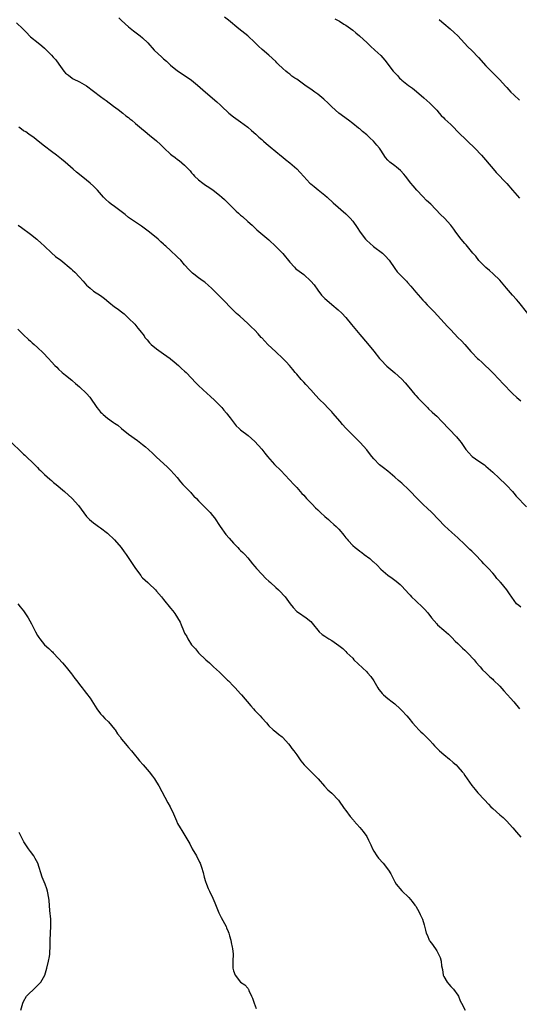
# Model space of a CAD drawing. Units: inches. Extents: x 2583000 to 2586000, y 1539000 to 1542000.
# Drawn here: x 2583954 to 2584097, y 1540231 to 1540512 of the extents above; entities that cross this region are included whole.
import ezdxf

# ---------------------------------------------------------------- set-up
doc = ezdxf.new("R2010")
doc.units = ezdxf.units.IN
doc.header["$MEASUREMENT"] = 0
doc.layers.add('LD25831539_10ft', color=133, linetype='Continuous')

msp = doc.modelspace()

# ---------------------------------------------------------------- linework, layer by layer
at = {"layer": 'LD25831539_10ft'}
for points, elevation in [([(2583982.18, 1540512.18), (2583983, 1540511.46), (2583985, 1540509.61), (2583986.43, 1540508.43), (2583987.58, 1540507.58), (2583988.31, 1540507), (2583989, 1540506.43), (2583990.45, 1540505), (2583992.31, 1540503), (2583994.47, 1540501), (2583995, 1540500.52), (2583995.83, 1540499.83), (2583997, 1540498.7), (2583999, 1540497.05), (2584001.43, 1540495.43), (2584003, 1540494.36), (2584004.7, 1540493), (2584007, 1540490.99), (2584010.24, 1540488.24), (2584011.25, 1540487.25), (2584011.5, 1540487), (2584013.64, 1540485), (2584015, 1540483.9), (2584017, 1540482.48), (2584019, 1540481), (2584020.06, 1540480.06), (2584021.29, 1540479), (2584022.17, 1540478.17), (2584023, 1540477.45), (2584023.55, 1540477), (2584024.3, 1540476.3), (2584025.38, 1540475.38), (2584027, 1540474.07), (2584028.68, 1540472.68), (2584029, 1540472.44), (2584029.76, 1540471.76), (2584031, 1540470.79), (2584033, 1540469.1), (2584034.04, 1540468.04), (2584035, 1540466.94), (2584036.78, 1540465), (2584037, 1540464.79), (2584038.02, 1540464.02), (2584039.14, 1540463.14), (2584041, 1540461.62), (2584041.69, 1540461), (2584043.39, 1540459.39), (2584047, 1540456.27), (2584048.24, 1540455), (2584049, 1540454.11), (2584050.32, 1540452.32), (2584051.1, 1540451), (2584052.66, 1540449), (2584053, 1540448.67), (2584053.91, 1540447.91), (2584054.97, 1540446.97), (2584057.48, 1540445), (2584058.25, 1540444.25), (2584059.37, 1540443), (2584061, 1540440.64), (2584061.72, 1540439.72), (2584062.32, 1540439), (2584063, 1540438.35), (2584064.32, 1540437), (2584064.67, 1540436.67), (2584065.63, 1540435.63), (2584066.12, 1540435), (2584067, 1540433.91), (2584069, 1540431.62), (2584069.58, 1540431), (2584070.29, 1540430.29), (2584071.5, 1540429), (2584072.25, 1540428.25), (2584073.23, 1540427.23), (2584076.12, 1540424.12), (2584077, 1540423.11), (2584079, 1540421), (2584080.03, 1540420.03), (2584081, 1540419), (2584082.72, 1540417), (2584083, 1540416.7), (2584084.62, 1540415), (2584085, 1540414.66), (2584085.9, 1540413.9), (2584086.84, 1540413), (2584087.97, 1540411.97), (2584089, 1540410.92), (2584090.81, 1540409), (2584091.86, 1540407.86), (2584092.69, 1540407), (2584093.83, 1540405.83), (2584094.67, 1540405), (2584095.87, 1540403.87), (2584097, 1540402.88)], 7300), ([(2584099, 1540427.83), (2584096.47, 1540431), (2584095.76, 1540431.76), (2584094.65, 1540433), (2584092.94, 1540435), (2584091, 1540437.34), (2584089.12, 1540439.12), (2584088.04, 1540440.04), (2584087, 1540440.89), (2584085, 1540442.94), (2584084.13, 1540444.13), (2584083.32, 1540445), (2584081.39, 1540447.39), (2584081, 1540447.8), (2584080, 1540449), (2584078.43, 1540451), (2584077.85, 1540451.85), (2584076.99, 1540452.99), (2584075.2, 1540455), (2584074.1, 1540456.1), (2584071.28, 1540459), (2584070.1, 1540460.1), (2584069, 1540461.17), (2584067.28, 1540463), (2584066.26, 1540464.26), (2584065.63, 1540465), (2584064.07, 1540467), (2584063.59, 1540467.59), (2584062.62, 1540468.62), (2584061.55, 1540469.55), (2584061, 1540469.99), (2584059.65, 1540471), (2584059.29, 1540471.29), (2584059, 1540471.6), (2584058.37, 1540472.37), (2584057, 1540474.4), (2584056.61, 1540475), (2584055.89, 1540475.89), (2584054.94, 1540476.94), (2584053.9, 1540477.9), (2584053, 1540478.76), (2584051.77, 1540479.77), (2584051, 1540480.47), (2584050.69, 1540480.69), (2584049, 1540482.07), (2584047.82, 1540483), (2584045.02, 1540485.02), (2584043, 1540486.8), (2584041.91, 1540487.91), (2584040.89, 1540488.89), (2584040.76, 1540489), (2584039, 1540490.41), (2584038.2, 1540491), (2584037, 1540491.82), (2584036.3, 1540492.3), (2584035.36, 1540493), (2584033, 1540494.64), (2584032.47, 1540495), (2584031.57, 1540495.57), (2584031, 1540496.06), (2584030.46, 1540496.46), (2584029.88, 1540497), (2584029, 1540497.76), (2584027.72, 1540499), (2584027.34, 1540499.34), (2584027, 1540499.7), (2584025, 1540501.55), (2584023.15, 1540503.15), (2584022.11, 1540504.11), (2584021, 1540505.18), (2584019.01, 1540507.01), (2584016.52, 1540509), (2584013.5, 1540511.5), (2584012.4, 1540512.4)], 7310), ([(2584043.93, 1540511.93), (2584045, 1540511.36), (2584045.2, 1540511.2), (2584046.42, 1540510.42), (2584047, 1540510.13), (2584049, 1540508.63), (2584049.87, 1540507.87), (2584050.97, 1540507), (2584053.17, 1540505), (2584054.11, 1540504.11), (2584055.34, 1540503), (2584057, 1540501.39), (2584058.14, 1540500.14), (2584060.57, 1540497), (2584061, 1540496.48), (2584061.75, 1540495.75), (2584062.41, 1540495), (2584062.7, 1540494.7), (2584063, 1540494.41), (2584064.91, 1540492.91), (2584066.07, 1540492.07), (2584067.18, 1540491.18), (2584069.35, 1540489.35), (2584071, 1540487.8), (2584071.9, 1540487), (2584073, 1540485.83), (2584073.74, 1540485), (2584074.29, 1540484.29), (2584075, 1540483.65), (2584075.28, 1540483.28), (2584077, 1540481.75), (2584079.72, 1540479), (2584081, 1540477.75), (2584081.83, 1540477), (2584083.89, 1540475), (2584085.75, 1540473), (2584089.08, 1540469.08), (2584090.02, 1540468.02), (2584093, 1540464.89), (2584094.68, 1540463), (2584096.68, 1540460.68)], 7320), ([(2583953, 1540510.73), (2583954.8, 1540509), (2583955.89, 1540507.89), (2583956.72, 1540507), (2583957, 1540506.74), (2583959.18, 1540505), (2583960.21, 1540504.21), (2583961, 1540503.5), (2583961.51, 1540503), (2583963, 1540501.48), (2583963.46, 1540501), (2583964.19, 1540500.19), (2583965.07, 1540499), (2583966.48, 1540497), (2583967, 1540496.39), (2583967.78, 1540495.78), (2583968.83, 1540495), (2583969.19, 1540494.81), (2583971, 1540493.95), (2583973, 1540492.74), (2583975, 1540491.27), (2583977, 1540489.74), (2583977.99, 1540489), (2583978.55, 1540488.55), (2583980.66, 1540487), (2583981.98, 1540485.98), (2583983.35, 1540485), (2583984.24, 1540484.24), (2583985, 1540483.71), (2583985.38, 1540483.38), (2583985.88, 1540483), (2583987, 1540482.07), (2583988.64, 1540480.64), (2583989.74, 1540479.74), (2583991, 1540478.74), (2583993, 1540477.09), (2583994.08, 1540476.08), (2583995.16, 1540475), (2583997, 1540473.31), (2583997.37, 1540473), (2583998.3, 1540472.3), (2583999, 1540471.75), (2583999.44, 1540471.44), (2584001, 1540470.12), (2584002.53, 1540468.53), (2584003, 1540467.95), (2584003.46, 1540467.46), (2584003.85, 1540467), (2584005, 1540465.95), (2584006.22, 1540465), (2584007, 1540464.42), (2584007.87, 1540463.87), (2584009.1, 1540463), (2584011, 1540461.56), (2584011.66, 1540461), (2584012.37, 1540460.37), (2584013.37, 1540459.37), (2584013.7, 1540459), (2584015.68, 1540457), (2584016.4, 1540456.4), (2584017, 1540455.85), (2584017.48, 1540455.48), (2584019, 1540454.1), (2584020.25, 1540453), (2584021, 1540452.27), (2584021.66, 1540451.66), (2584025, 1540448.79), (2584027, 1540446.97), (2584029, 1540444.92), (2584031, 1540442.47), (2584032.37, 1540441), (2584032.69, 1540440.69), (2584033, 1540440.41), (2584035, 1540438.9), (2584037.06, 1540437.06), (2584037.96, 1540435.96), (2584039, 1540434.44), (2584040.12, 1540433), (2584041, 1540432.09), (2584042.27, 1540431), (2584043, 1540430.41), (2584044.84, 1540428.84), (2584045.86, 1540427.86), (2584047, 1540426.65), (2584048.66, 1540424.66), (2584051, 1540421.8), (2584053.22, 1540419.22), (2584055, 1540417.06), (2584056.62, 1540415), (2584057, 1540414.56), (2584058.75, 1540412.75), (2584061, 1540410.9), (2584063, 1540409.08), (2584063.98, 1540407.98), (2584065, 1540406.8), (2584066.7, 1540404.7), (2584067, 1540404.39), (2584067.66, 1540403.66), (2584068.33, 1540403), (2584069, 1540402.27), (2584070.33, 1540401), (2584070.64, 1540400.64), (2584071.67, 1540399.67), (2584072.43, 1540399), (2584073, 1540398.48), (2584074.47, 1540397), (2584078.63, 1540392.63), (2584079.54, 1540391.54), (2584079.94, 1540391), (2584081.29, 1540389), (2584083, 1540387.08), (2584083.09, 1540387), (2584085, 1540385.66), (2584086.6, 1540384.6), (2584087, 1540384.24), (2584087.71, 1540383.71), (2584089, 1540382.55), (2584090.85, 1540380.85), (2584092.74, 1540379), (2584093, 1540378.73), (2584094.61, 1540377), (2584095, 1540376.56), (2584095.69, 1540375.69), (2584098.6, 1540372.6)], 7290), ([(2584073.66, 1540511.66), (2584074.48, 1540511), (2584075, 1540510.58), (2584076.86, 1540509), (2584077.95, 1540507.95), (2584079.01, 1540507), (2584081.92, 1540503.92), (2584083, 1540502.84), (2584084.89, 1540500.89), (2584087, 1540498.51), (2584088.73, 1540496.73), (2584089, 1540496.47), (2584091, 1540494.46), (2584092.65, 1540492.65), (2584093, 1540492.3), (2584094.19, 1540491), (2584095, 1540490.17), (2584096.64, 1540488.64)], 7330), ([(2584097, 1540343.99), (2584096.44, 1540344.44), (2584095.82, 1540345), (2584093.8, 1540347.8), (2584092.98, 1540349), (2584091.3, 1540351), (2584091.15, 1540351.15), (2584091, 1540351.34), (2584090.21, 1540352.21), (2584089.59, 1540353), (2584089, 1540353.69), (2584087.79, 1540355), (2584086.41, 1540356.41), (2584085.88, 1540357), (2584083.93, 1540359), (2584083, 1540359.94), (2584082.45, 1540360.45), (2584081, 1540361.88), (2584079, 1540363.82), (2584077.31, 1540365.31), (2584075.21, 1540367.21), (2584073.53, 1540369), (2584071.56, 1540371), (2584070.26, 1540372.26), (2584069.22, 1540373.22), (2584067.22, 1540375.22), (2584065.52, 1540377), (2584065, 1540377.52), (2584063, 1540379.35), (2584062.11, 1540380.11), (2584061, 1540381.13), (2584059, 1540382.82), (2584057.76, 1540383.76), (2584057, 1540384.37), (2584056.67, 1540384.67), (2584055, 1540386.36), (2584054.46, 1540387), (2584053.83, 1540387.83), (2584053, 1540388.88), (2584051.15, 1540391), (2584050.05, 1540392.05), (2584049, 1540393.1), (2584047.08, 1540395.08), (2584046.13, 1540396.13), (2584045.42, 1540397), (2584043.33, 1540399.33), (2584043, 1540399.71), (2584042.37, 1540400.37), (2584041.8, 1540401), (2584041, 1540401.82), (2584039.4, 1540403.4), (2584038.44, 1540404.44), (2584037, 1540406.04), (2584035.57, 1540407.57), (2584035, 1540408.2), (2584034.24, 1540409), (2584033, 1540410.45), (2584032.57, 1540411), (2584031.86, 1540411.86), (2584030.99, 1540413), (2584030.03, 1540414.03), (2584029.01, 1540415.01), (2584027, 1540416.84), (2584024.75, 1540419), (2584023.93, 1540419.93), (2584023, 1540420.83), (2584022.84, 1540421), (2584022.01, 1540422.01), (2584021.01, 1540423.01), (2584019.98, 1540423.98), (2584019, 1540424.93), (2584016.79, 1540427), (2584015.84, 1540427.84), (2584013.8, 1540429.8), (2584012.68, 1540431), (2584010.88, 1540432.88), (2584008.68, 1540435), (2584007.81, 1540435.81), (2584006.73, 1540436.73), (2584006.33, 1540437), (2584005, 1540438.01), (2584003.63, 1540439), (2584003.29, 1540439.29), (2584003, 1540439.56), (2584002.31, 1540440.31), (2584001, 1540441.71), (2583999.88, 1540443), (2583999, 1540443.88), (2583998.43, 1540444.43), (2583997.38, 1540445.38), (2583997, 1540445.76), (2583995.63, 1540447), (2583995.29, 1540447.29), (2583995, 1540447.58), (2583994.23, 1540448.23), (2583993.45, 1540449), (2583990.98, 1540451), (2583989.84, 1540451.84), (2583988.72, 1540452.72), (2583985, 1540455.22), (2583984.03, 1540456.03), (2583982.9, 1540456.9), (2583981, 1540458.32), (2583980.05, 1540459), (2583979.47, 1540459.47), (2583978.41, 1540460.41), (2583977.87, 1540461), (2583976.08, 1540463), (2583975, 1540464.1), (2583974.03, 1540465), (2583973, 1540465.9), (2583971, 1540467.5), (2583970.14, 1540468.14), (2583969.17, 1540469), (2583966.83, 1540471), (2583965.81, 1540471.81), (2583964.37, 1540473), (2583963, 1540474.02), (2583961, 1540475.55), (2583959.18, 1540477), (2583957.98, 1540477.98), (2583956.47, 1540479), (2583955.62, 1540479.62), (2583955, 1540479.97), (2583954.45, 1540480.45), (2583953.68, 1540481)], 7280), ([(2583953.42, 1540453), (2583954.37, 1540452.37), (2583957, 1540450.44), (2583958.81, 1540449), (2583959, 1540448.84), (2583959.93, 1540447.93), (2583961, 1540446.98), (2583963, 1540445.12), (2583964.11, 1540444.11), (2583965.64, 1540443), (2583968.58, 1540440.58), (2583969, 1540440.21), (2583969.65, 1540439.65), (2583971, 1540438.19), (2583971.99, 1540437), (2583972.48, 1540436.48), (2583973, 1540435.88), (2583973.47, 1540435.47), (2583973.98, 1540435), (2583975, 1540434.21), (2583976.92, 1540432.92), (2583978.09, 1540432.09), (2583979.36, 1540431), (2583981, 1540429.74), (2583981.97, 1540429), (2583982.57, 1540428.57), (2583983.7, 1540427.7), (2583985, 1540426.51), (2583986.73, 1540424.73), (2583987.67, 1540423.67), (2583988.16, 1540423), (2583989.4, 1540421.4), (2583989.66, 1540421), (2583990.27, 1540420.27), (2583991, 1540419.45), (2583991.46, 1540419), (2583993, 1540417.7), (2583995, 1540416.33), (2583996.87, 1540415), (2583997, 1540414.9), (2583998, 1540414), (2583999.23, 1540413), (2584000.13, 1540412.13), (2584001, 1540411.39), (2584001.41, 1540411), (2584003, 1540409.35), (2584004.12, 1540408.12), (2584005, 1540407.3), (2584006.15, 1540406.15), (2584007.46, 1540405), (2584008.25, 1540404.25), (2584009.65, 1540403), (2584011.59, 1540401), (2584012.23, 1540400.23), (2584013, 1540399.35), (2584013.28, 1540399), (2584013.99, 1540397.99), (2584014.85, 1540396.85), (2584015.75, 1540395.75), (2584016.54, 1540395), (2584017, 1540394.62), (2584019.14, 1540393), (2584020.13, 1540392.13), (2584021, 1540391.3), (2584023, 1540389.08), (2584023.93, 1540387.93), (2584024.71, 1540387), (2584026.7, 1540384.7), (2584028.46, 1540383), (2584029.71, 1540381.71), (2584032.17, 1540379), (2584033, 1540378.13), (2584034.47, 1540376.47), (2584035, 1540375.94), (2584035.85, 1540375), (2584037.4, 1540373.4), (2584038.35, 1540372.35), (2584039, 1540371.77), (2584039.8, 1540371), (2584041, 1540369.92), (2584042.08, 1540369), (2584042.55, 1540368.55), (2584043.64, 1540367.64), (2584044.31, 1540367), (2584045, 1540366.25), (2584045.62, 1540365.62), (2584046.1, 1540365), (2584046.51, 1540364.51), (2584047, 1540363.82), (2584047.38, 1540363.38), (2584047.68, 1540363), (2584049, 1540361.6), (2584049.7, 1540361), (2584050.45, 1540360.45), (2584051, 1540359.97), (2584051.59, 1540359.59), (2584052.32, 1540359), (2584053.85, 1540357.85), (2584054.76, 1540357), (2584054.9, 1540356.9), (2584055.96, 1540355.96), (2584057, 1540354.88), (2584059, 1540353.1), (2584060.26, 1540352.26), (2584061.41, 1540351.41), (2584062.51, 1540350.51), (2584063, 1540350.03), (2584065, 1540347.85), (2584065.4, 1540347.4), (2584065.79, 1540347), (2584067, 1540345.81), (2584069, 1540343.95), (2584069.47, 1540343.47), (2584070.42, 1540342.42), (2584071.49, 1540341), (2584073, 1540339.22), (2584073.23, 1540339), (2584075, 1540337.45), (2584076.32, 1540336.32), (2584077.33, 1540335.33), (2584078.31, 1540334.31), (2584079, 1540333.65), (2584080.32, 1540332.32), (2584081, 1540331.72), (2584081.75, 1540331), (2584083.65, 1540329), (2584084.25, 1540328.25), (2584085.19, 1540327.19), (2584085.38, 1540327), (2584086.1, 1540326.1), (2584087, 1540325.26), (2584088.12, 1540324.12), (2584089, 1540323.42), (2584089.2, 1540323.2), (2584091, 1540321.42), (2584092.14, 1540320.14), (2584093.24, 1540319), (2584094.06, 1540318.06), (2584095.04, 1540317), (2584096.66, 1540315)], 7270), ([(2583953.35, 1540423.35), (2583955, 1540421.72), (2583956.41, 1540420.41), (2583957, 1540419.91), (2583957.46, 1540419.46), (2583957.99, 1540419), (2583959, 1540418.08), (2583960.55, 1540416.55), (2583962.08, 1540415), (2583963, 1540413.99), (2583963.94, 1540413), (2583964.49, 1540412.49), (2583965, 1540411.94), (2583966.06, 1540411), (2583967, 1540410.21), (2583968.76, 1540408.76), (2583969, 1540408.58), (2583969.81, 1540407.81), (2583971, 1540406.85), (2583972.97, 1540405), (2583973.9, 1540403.9), (2583975.9, 1540401), (2583976.37, 1540400.37), (2583977, 1540399.67), (2583977.33, 1540399.33), (2583977.69, 1540399), (2583979, 1540397.92), (2583980.72, 1540396.72), (2583981, 1540396.5), (2583981.91, 1540395.91), (2583983, 1540394.95), (2583985, 1540393.38), (2583987.56, 1540391.56), (2583989, 1540390.44), (2583989.79, 1540389.79), (2583990.69, 1540389), (2583991.89, 1540387.89), (2583993, 1540386.81), (2583996.05, 1540384.05), (2583997, 1540383.12), (2583997.99, 1540381.99), (2583998.82, 1540381), (2583999.79, 1540379.79), (2584000.52, 1540379), (2584002.72, 1540376.72), (2584003, 1540376.46), (2584003.67, 1540375.67), (2584004.39, 1540375), (2584005, 1540374.36), (2584005.64, 1540373.64), (2584006.33, 1540373), (2584006.65, 1540372.65), (2584007, 1540372.35), (2584008.28, 1540371), (2584009, 1540370.18), (2584009.52, 1540369.52), (2584011.18, 1540367), (2584012.79, 1540364.79), (2584013.73, 1540363.73), (2584015, 1540362.25), (2584016.21, 1540361), (2584016.58, 1540360.58), (2584017, 1540360.15), (2584017.6, 1540359.6), (2584018.17, 1540359), (2584019, 1540358.06), (2584020.39, 1540356.39), (2584021, 1540355.64), (2584021.55, 1540355), (2584023, 1540353.45), (2584024.22, 1540352.22), (2584025, 1540351.46), (2584025.53, 1540351), (2584027, 1540349.65), (2584027.76, 1540349), (2584028.39, 1540348.39), (2584029.36, 1540347.36), (2584029.67, 1540347), (2584031.18, 1540345), (2584031.95, 1540343.95), (2584033, 1540342.81), (2584033.5, 1540342.5), (2584035.68, 1540341), (2584037, 1540339.92), (2584037.43, 1540339.43), (2584037.79, 1540339), (2584039, 1540337.41), (2584039.4, 1540337), (2584040.24, 1540336.24), (2584041, 1540335.7), (2584042.18, 1540335), (2584043, 1540334.54), (2584045, 1540333.11), (2584046.17, 1540332.17), (2584047, 1540331.37), (2584047.37, 1540331), (2584049, 1540329.42), (2584049.37, 1540329), (2584053, 1540325.52), (2584053.27, 1540325.28), (2584054.21, 1540324.21), (2584055.02, 1540323.02), (2584056.2, 1540321), (2584056.51, 1540320.51), (2584057, 1540319.82), (2584057.38, 1540319.38), (2584057.75, 1540319), (2584059, 1540317.94), (2584060.24, 1540317), (2584061, 1540316.38), (2584062.55, 1540315), (2584063, 1540314.55), (2584064.43, 1540313), (2584065, 1540312.34), (2584066.07, 1540311), (2584067, 1540309.92), (2584067.87, 1540309), (2584068.43, 1540308.43), (2584069, 1540307.92), (2584069.98, 1540307), (2584071, 1540305.95), (2584071.87, 1540305), (2584072.4, 1540304.4), (2584073, 1540303.76), (2584073.38, 1540303.38), (2584073.79, 1540303), (2584075, 1540301.98), (2584076.66, 1540300.66), (2584077.72, 1540299.72), (2584078.51, 1540299), (2584079, 1540298.46), (2584080.27, 1540297), (2584080.6, 1540296.6), (2584081, 1540296.01), (2584081.73, 1540295), (2584083, 1540293.12), (2584083.98, 1540291.98), (2584084.78, 1540291), (2584086.61, 1540289), (2584087.78, 1540287.78), (2584088.47, 1540287), (2584089, 1540286.51), (2584091, 1540284.76), (2584091.96, 1540283.96), (2584092.93, 1540283), (2584094.77, 1540281), (2584095.77, 1540279.77), (2584097, 1540278.41)], 7260), ([(2583951.58, 1540391), (2583954.32, 1540388.32), (2583955, 1540387.71), (2583955.35, 1540387.35), (2583955.75, 1540387), (2583957.82, 1540385), (2583958.4, 1540384.4), (2583959, 1540383.83), (2583959.4, 1540383.4), (2583959.84, 1540383), (2583961, 1540381.88), (2583962.5, 1540380.5), (2583963, 1540380.12), (2583963.57, 1540379.57), (2583964.32, 1540379), (2583966.72, 1540377), (2583968.86, 1540375), (2583970.69, 1540373), (2583973, 1540369.91), (2583973.84, 1540369), (2583975, 1540368.06), (2583975.6, 1540367.6), (2583976.44, 1540367), (2583977, 1540366.65), (2583979, 1540365.14), (2583981, 1540363.18), (2583982.88, 1540361), (2583983.76, 1540359.76), (2583984.32, 1540359), (2583985.6, 1540357), (2583986.94, 1540355), (2583988.45, 1540353), (2583988.7, 1540352.7), (2583989, 1540352.41), (2583989.68, 1540351.68), (2583990.51, 1540351), (2583990.76, 1540350.76), (2583992.64, 1540349), (2583993, 1540348.6), (2583994.38, 1540347), (2583995, 1540346.24), (2583997, 1540343.76), (2583997.59, 1540343), (2583998.19, 1540342.19), (2583999, 1540341), (2583999.69, 1540339.69), (2583999.98, 1540339), (2584000.63, 1540337.37), (2584001, 1540336.6), (2584001.6, 1540335.6), (2584001.88, 1540335), (2584003, 1540333.28), (2584003.22, 1540333), (2584004.11, 1540332.11), (2584005, 1540330.97), (2584007.03, 1540329), (2584008.13, 1540328.13), (2584009.28, 1540327), (2584011, 1540325.44), (2584012.21, 1540324.21), (2584013.22, 1540323.22), (2584013.48, 1540323), (2584015, 1540321.48), (2584015.46, 1540321), (2584017, 1540319.29), (2584017.22, 1540319), (2584019.86, 1540315.86), (2584020.63, 1540315), (2584021, 1540314.56), (2584022.56, 1540313), (2584023, 1540312.45), (2584024.37, 1540311), (2584025, 1540310.15), (2584026.24, 1540309), (2584026.67, 1540308.67), (2584027, 1540308.43), (2584027.79, 1540307.79), (2584028.83, 1540307), (2584029, 1540306.85), (2584030.66, 1540305), (2584031, 1540304.55), (2584031.64, 1540303.64), (2584032.18, 1540303), (2584033, 1540301.88), (2584033.6, 1540301), (2584034.18, 1540300.18), (2584035.09, 1540299), (2584037, 1540297.11), (2584038.09, 1540296.09), (2584039.14, 1540295), (2584040.91, 1540292.91), (2584041.85, 1540291.85), (2584043, 1540290.91), (2584044.95, 1540288.95), (2584046.59, 1540286.59), (2584047, 1540285.94), (2584048.27, 1540284.27), (2584049.18, 1540283.18), (2584049.36, 1540283), (2584051, 1540281.16), (2584051.97, 1540279.97), (2584053, 1540278.54), (2584053.54, 1540277.54), (2584054.14, 1540276.14), (2584054.65, 1540275), (2584055, 1540274.39), (2584055.91, 1540273), (2584056.36, 1540272.36), (2584057.7, 1540271), (2584059.21, 1540269), (2584059.88, 1540267.88), (2584061, 1540265.59), (2584061.37, 1540265), (2584063, 1540263.05), (2584065, 1540261.19), (2584066.02, 1540260.02), (2584066.78, 1540259), (2584067, 1540258.64), (2584067.95, 1540257), (2584068.27, 1540256.27), (2584068.91, 1540255), (2584069.38, 1540253.38), (2584069.53, 1540253), (2584069.81, 1540251.81), (2584070.02, 1540251), (2584070.33, 1540250.33), (2584070.82, 1540249), (2584070.89, 1540248.89), (2584071, 1540248.69), (2584071.79, 1540247.79), (2584073, 1540245.95), (2584073.53, 1540245), (2584074.01, 1540244.01), (2584074.23, 1540243), (2584074.33, 1540241.67), (2584074.6, 1540240.6), (2584074.82, 1540239), (2584075, 1540238.59), (2584075.96, 1540237), (2584076.43, 1540236.43), (2584077, 1540235.79), (2584077.42, 1540235.42), (2584077.79, 1540235), (2584079, 1540233.29), (2584079.17, 1540233), (2584079.67, 1540231.67), (2584080.07, 1540231), (2584081.09, 1540229)], 7250), ([(2583953.39, 1540345), (2583954.06, 1540344.06), (2583955, 1540342.93), (2583956.27, 1540341), (2583957.26, 1540339.26), (2583958.43, 1540337), (2583959, 1540335.96), (2583959.36, 1540335.36), (2583959.6, 1540335), (2583961, 1540333.23), (2583962.2, 1540332.2), (2583963, 1540331.45), (2583963.24, 1540331.24), (2583963.47, 1540331), (2583965, 1540329.36), (2583966.08, 1540328.08), (2583967.15, 1540326.85), (2583968.67, 1540325), (2583969, 1540324.58), (2583969.67, 1540323.67), (2583970.21, 1540323), (2583971, 1540321.94), (2583971.73, 1540321), (2583972.27, 1540320.27), (2583973, 1540319.38), (2583974, 1540318), (2583975, 1540316.49), (2583975.95, 1540315), (2583977, 1540313.6), (2583977.53, 1540313), (2583978.24, 1540312.24), (2583979.26, 1540311.26), (2583981, 1540309.16), (2583981.11, 1540309), (2583981.83, 1540307.83), (2583982.54, 1540307), (2583983, 1540306.37), (2583984.07, 1540305), (2583984.49, 1540304.49), (2583985, 1540303.98), (2583985.78, 1540303), (2583987, 1540301.56), (2583987.46, 1540301), (2583988.13, 1540300.13), (2583989.18, 1540299), (2583990.9, 1540297), (2583991.81, 1540295.81), (2583992.4, 1540295), (2583993, 1540294.07), (2583993.65, 1540293), (2583996.17, 1540288.17), (2583996.85, 1540287), (2583997.86, 1540285), (2583998.68, 1540283), (2583999, 1540282.27), (2583999.69, 1540281), (2584000.24, 1540280.24), (2584002.45, 1540276.45), (2584003.18, 1540275), (2584004.37, 1540273), (2584005.28, 1540271.28), (2584005.41, 1540271), (2584005.84, 1540269.84), (2584006.3, 1540268.3), (2584006.62, 1540267), (2584007, 1540265.72), (2584007.23, 1540265), (2584007.7, 1540263.7), (2584008.07, 1540263), (2584009.03, 1540261), (2584009.63, 1540259.63), (2584010.77, 1540256.77), (2584011.43, 1540255.44), (2584012.86, 1540252.86), (2584013, 1540252.49), (2584013.46, 1540251.46), (2584013.61, 1540251), (2584013.82, 1540250.17), (2584014.16, 1540249), (2584014.29, 1540248.29), (2584014.6, 1540247), (2584014.64, 1540246.64), (2584014.88, 1540245), (2584014.8, 1540243), (2584014.78, 1540241.22), (2584014.8, 1540241), (2584015, 1540240.24), (2584015.47, 1540239), (2584017, 1540237.04), (2584018.19, 1540236.19), (2584019, 1540235.31), (2584019.14, 1540235.14), (2584019.21, 1540235), (2584019.36, 1540234.64), (2584020.14, 1540233), (2584020.41, 1540232.41), (2584020.9, 1540231), (2584021.47, 1540229.47)], 7240), ([(2583954.19, 1540229), (2583954.78, 1540231), (2583955, 1540231.51), (2583955.82, 1540233), (2583956.39, 1540233.61), (2583957.94, 1540235), (2583959, 1540236.02), (2583959.89, 1540237), (2583960.35, 1540237.65), (2583961.08, 1540239), (2583961.68, 1540241), (2583962.11, 1540243), (2583962.36, 1540244.36), (2583962.46, 1540245), (2583962.47, 1540245.53), (2583962.6, 1540247), (2583962.58, 1540249), (2583962.68, 1540251), (2583962.8, 1540253), (2583962.8, 1540253.2), (2583962.74, 1540255), (2583962.51, 1540257.49), (2583962.28, 1540260.28), (2583962.21, 1540261), (2583961.84, 1540263), (2583961.64, 1540263.64), (2583961.12, 1540265), (2583960.3, 1540267), (2583959.03, 1540271), (2583958.31, 1540272.31), (2583957.9, 1540273), (2583957, 1540274.25), (2583956.42, 1540275), (2583955.09, 1540277), (2583953.7, 1540279.7)], 7230)]:
    msp.add_lwpolyline(points, dxfattribs=dict(at, elevation=elevation))

doc.saveas('drawing.dxf')
